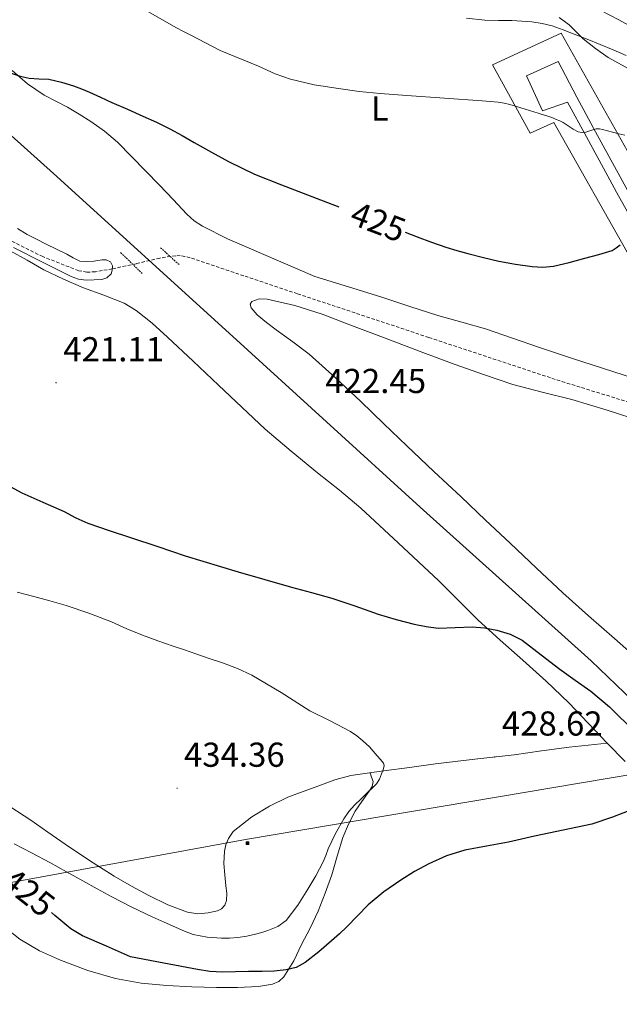
# Model space of a CAD drawing. Units: metres. Extents: x 606455 to 610956, y 4735801 to 4738841.
# Drawn here: x 609567 to 609741, y 4737742 to 4738027 of the extents above; entities that cross this region are included whole.
import ezdxf
from ezdxf.enums import TextEntityAlignment as Align

# ---------------------------------------------------------------- set-up
doc = ezdxf.new("R2010")
doc.units = ezdxf.units.M
doc.header["$MEASUREMENT"] = 0
doc.linetypes.add('TRAZOS', pattern=[0.75, 0.5, -0.25])
doc.linetypes.add('TRAZOSX2', pattern=[1.5, 1, -0.5])
for name, color, linetype, lineweight in [('Carátula', 7, 'Continuous', 5), ('Level 11', 142, 'Continuous', 13), ('Level 20', 19, 'Continuous', 0), ('Level 21', 19, 'Continuous', 0), ('Level 24', 5, 'Continuous', 0), ('Level 25', 1, 'Continuous', 0), ('Level 32', 19, 'Continuous', 0), ('Level 36', 19, 'Continuous', 40), ('Level 37', 92, 'Continuous', 0), ('Level 4', 36, 'Continuous', 30), ('Level 41', 19, 'Continuous', 0), ('Level 5', 36, 'Continuous', 0), ('Level 7', 19, 'Continuous', 0)]:
    doc.layers.add(name, color=color, linetype=linetype, lineweight=lineweight)
doc.styles.add('Arial', font='ARIAL.TTF', dxfattribs={"height": 0.2})

# ---------------------------------------------------------------- blocks, each defined once
blk = doc.blocks.new('5PATER')
at = {"layer": 'Carátula', "linetype": 'Continuous', "lineweight": 5}
h = blk.add_hatch(color=250, dxfattribs=at)
edge = h.paths.add_edge_path()
edge.add_ellipse((0, 0), major_axis=(-1.33, -1.34), ratio=0.999422, start_angle=0, end_angle=360)
blk = doc.blocks.new('5TME')
at = {"layer": 'Carátula', "color": 250, "linetype": 'Continuous', "lineweight": 5}
for p, q in [((3.7, 3.8), (-3.7, -3.8)), ((-3.7, 3.7), (3.8, -3.8))]:
    blk.add_line(p, q, dxfattribs=at)
at = {"layer": 'Carátula', "color": 250, "linetype": 'Continuous', "lineweight": 5, "flags": 128}
blk.add_lwpolyline([(-3.7, -3.8), (3.8, -3.8), (3.8, 3.7), (-3.7, 3.7), (-3.7, -3.8)], dxfattribs=at)

msp = doc.modelspace()

# ---------------------------------------------------------------- linework, layer by layer
at = {"layer": 'Level 11', "color": 142, "linetype": 'TRAZOSX2', "lineweight": 13}
msp.add_polyline3d([(609756.38, 4737912.42, 422.08), (609723.42, 4737922.62, 421.75), (609685.41, 4737935.22, 421.59), (609647.42, 4737947.87, 421.46), (609631.91, 4737953.06, 421.16), (609616.4, 4737958.27, 420.87), (609614.83, 4737958.7, 420.9), (609613.53, 4737958.9, 420.91), (609612.22, 4737958.89, 420.89), (609607.62, 4737958.21, 420.7), (609600.75, 4737956.57, 420.31), (609593.87, 4737955.09, 420.01), (609588.96, 4737954.24, 419.91), (609586.51, 4737954.11, 419.87), (609584.13, 4737954.54, 419.83), (609573.76, 4737958.61, 419.7), (609558.83, 4737966.05, 419.53), (609544.24, 4737974.17, 419.32), (609513.52, 4737991.36, 418.73), (609482.78, 4738008.49, 418.15), (609452.76, 4738025.08, 417.75), (609422.7, 4738041.61, 417.37)], dxfattribs=at)
at = {"layer": 'Level 20', "color": 19, "linetype": 'Continuous', "lineweight": 0, "ltscale": 0.5}
msp.add_polyline3d([(609825.27, 4737840.15, 425.42), (609814.62, 4737833.76, 425.44), (609800.1, 4737859.52, 424.56), (609776.22, 4737845.52, 424.64), (609770.97, 4737854.4, 424.49), (609794.6, 4737868.56, 424.4), (609775.96, 4737902.13, 424.14), (609765.8, 4737920.55, 424.16), (609744.03, 4737957.67, 424.85), (609721.55, 4737997.4, 430.21), (609714.76, 4737994.36, 429.92), (609703.8, 4738014.12, 432.89), (609723.71, 4738023.29, 435.09), (609743.66, 4737987.77, 429.81), (609762.95, 4737951.73, 425.36), (609806.39, 4737875.44, 423.52), (609825.48, 4737885.91, 423.74), (609830.06, 4737878.13, 423.74), (609811.06, 4737866.87, 424.08), (609825.27, 4737840.15, 425.42)], dxfattribs=at)
at = {"layer": 'Level 21', "color": 19, "linetype": 'Continuous', "lineweight": 0}
msp.add_polyline3d([(609732.55, 4738031.18, 438.76), (609740.4, 4738027.13, 438.83), (609747.19, 4738023.38, 438.85)], dxfattribs=at)
at = {"layer": 'Level 21', "color": 1, "linetype": 'TRAZOS', "lineweight": 0}
for points in [[(609596.27, 4737959.79, 421.29), (609602.48, 4737953.77, 421.29)], [(609607.82, 4737961.21, 421.26), (609613.28, 4737956.19, 421.29)]]:
    msp.add_polyline3d(points, dxfattribs=at)
at = {"layer": 'Level 24', "color": 19, "linetype": 'Continuous', "lineweight": 0, "ltscale": 0.5}
msp.add_polyline3d([(609128.16, 4738412.29, 416.75), (609184.01, 4738344.56, 418.02), (609211.58, 4738316.14, 417.99), (609247.31, 4738280.16, 418.09), (609282.62, 4738247.84, 418.18), (609332.74, 4738202.84, 418.68), (609380.5, 4738159.79, 419.77), (609431.22, 4738114.17, 419.96), (609478.26, 4738071.31, 420.5), (609528.74, 4738025.79, 420.97), (609576.82, 4737982.73, 421.53), (609628.69, 4737935.54, 422.18), (609682.91, 4737886.1, 422.78), (609732.35, 4737841.64, 423.19), (609768.58, 4737806.85, 423.54), (609793.82, 4737779.96, 423.64), (609824.64, 4737744.79, 423.56), (609854.67, 4737705.29, 423.38)], dxfattribs=at)
at = {"layer": 'Level 25', "color": 1, "linetype": 'Continuous', "lineweight": 0}
msp.add_polyline3d([(609750.17, 4737958.74, 425.66), (609740.3, 4737976.23, 427.52), (609731.02, 4737993.25, 429.76), (609725.55, 4738003.3, 431.15), (609718.3, 4738000.79, 431.93), (609713.69, 4738011, 432.11), (609722.88, 4738015.09, 432.06), (609728.21, 4738004.75, 431.15), (609733.68, 4737994.7, 429.76), (609742.95, 4737977.7, 427.52)], dxfattribs=at)
at = {"layer": 'Level 32', "color": 6, "linetype": 'Continuous', "lineweight": 0, "ltscale": 0.5}
msp.add_polyline3d([(610755.33, 4737954.45, 463.12), (610608.86, 4737936.98, 462.78), (610419.58, 4737912.19, 456.01), (610263.99, 4737892.46, 450.31), (610114.71, 4737801.72, 438.92), (609938.61, 4737843.99, 424.43), (609786.18, 4737815.81, 425.51), (609632.39, 4737789.89, 434.38), (609380.36, 4737743.68, 418.69), (609177.22, 4737708.73, 428.96), (608956.79, 4737668.49, 434.47), (608731.46, 4737627.35, 467.96), (608624.2, 4737608.19, 462.94), (608408.22, 4737570.43, 452.6), (608280.35, 4737545.07, 449.73), (608129.49, 4737634.68, 450.31), (607950.13, 4737739.52, 443.92), (607772.68, 4737845.2, 449.12), (607651.29, 4737986.44, 446.46), (607531.59, 4738126.5, 448.46), (607423.43, 4738251.06, 452.65)], dxfattribs=at)
at = {"layer": 'Level 36', "color": 92, "linetype": 'Continuous', "lineweight": 0}
for points in [[(609744.17, 4738012.52, 433.83), (609737.32, 4738016.29, 433.84), (609733.61, 4738018.86, 434.04), (609730.08, 4738021.67, 434.41), (609728.08, 4738023.69, 434.71), (609726.06, 4738025.69, 434.99), (609723.12, 4738027.84, 435.28)], [(609564.91, 4738012.47, 425.23), (609569.28, 4738008.63, 425.13), (609574.12, 4738005.35, 425.04), (609577.51, 4738003.6, 424.95), (609580.91, 4738001.88, 424.88), (609584.28, 4737999.89, 424.82), (609587.6, 4737997.78, 424.77), (609591.64, 4737994.98, 424.7), (609595.36, 4737991.78, 424.62), (609599.4, 4737987.6, 424.42), (609603.44, 4737983.41, 424.21), (609607.46, 4737979.26, 424.14), (609611.5, 4737975.11, 424.08), (609615.44, 4737970.88, 423.9), (609617.55, 4737968.95, 423.81), (609619.93, 4737967.41, 423.76), (609627.13, 4737963.8, 423.69), (609652.44, 4737952.89, 423.36), (609662.15, 4737949.89, 423.25), (609671.87, 4737946.89, 423.15), (609679.94, 4737944.22, 423.21), (609688.01, 4737941.53, 423.39)], [(609564.35, 4737960.31, 420.35), (609569.19, 4737957.57, 420.48), (609574.04, 4737954.82, 420.57), (609579.72, 4737952.09, 420.61), (609585.48, 4737949.57, 420.67), (609591.44, 4737947.46, 420.82), (609597.32, 4737945.11, 420.97), (609600.72, 4737943.03, 421.06), (609605.42, 4737939.37, 421.2), (609609.82, 4737935.35, 421.33), (609617.21, 4737928.37, 421.52), (609624.6, 4737921.4, 421.69), (609631.34, 4737915.04, 421.85), (609638.09, 4737908.69, 422), (609645.55, 4737902.27, 422.15), (609653.21, 4737896.07, 422.32), (609659.56, 4737891.02, 422.59), (609665.77, 4737885.8, 422.93), (609671.18, 4737880.77, 423.2), (609676.57, 4737875.73, 423.49), (609682.47, 4737870.24, 423.92), (609688.36, 4737864.74, 424.48), (609693.97, 4737859.09, 425.08), (609699.58, 4737853.45, 425.65), (609706.09, 4737847.63, 426.13), (609712.65, 4737841.85, 426.57), (609719.35, 4737835.7, 427.01), (609725.93, 4737829.41, 427.42), (609731.48, 4737823.61, 427.67), (609737, 4737817.77, 427.69), (609742.2, 4737812.49, 427.44)], [(609747.28, 4737840.82, 425.7), (609739.11, 4737848.09, 425.28), (609731.6, 4737854.62, 424.87), (609724.17, 4737861.25, 424.49), (609716.55, 4737868.45, 424.21), (609708.94, 4737875.65, 423.93), (609701.83, 4737882.36, 423.65), (609694.73, 4737889.06, 423.36), (609686.88, 4737896.43, 422.92), (609679.03, 4737903.8, 422.56), (609672.36, 4737910.2, 422.43), (609665.7, 4737916.65, 422.3), (609658.36, 4737923.62, 422.12), (609650.83, 4737930.39, 422.03), (609646.09, 4737933.98, 422.07), (609641.23, 4737937.41, 422.11), (609638.45, 4737939.58, 422.14), (609635.72, 4737941.81, 422.16), (609634.07, 4737943.77, 422.16), (609633.73, 4737944.85, 422.16), (609634.17, 4737945.67, 422.16), (609636.37, 4737946.44, 422.16), (609638.63, 4737946.31, 422.16), (609646.66, 4737944.45, 422.11), (609654.57, 4737942.01, 422.03), (609663.82, 4737938.43, 421.97), (609673.07, 4737934.89, 421.95), (609682.89, 4737931.2, 422.06), (609692.73, 4737927.53, 422.19), (609701.2, 4737924.46, 422.25), (609709.74, 4737921.57, 422.32), (609718.24, 4737919.37, 422.4), (609726.78, 4737917.25, 422.49), (609736.99, 4737914.16, 422.72), (609747.13, 4737910.85, 422.96)], [(609688.01, 4737941.53, 423.39), (609694.92, 4737939.62, 423.55), (609701.82, 4737937.69, 423.69), (609709.63, 4737935, 423.81), (609717.43, 4737932.29, 423.9), (609726.68, 4737929.25, 423.96), (609735.95, 4737926.25, 424.01), (609744.63, 4737923.4, 424.19), (609753.45, 4737921.09, 424.32), (609760.25, 4737919.79, 424.31), (609766.93, 4737918.51, 424.3)], [(609634.17, 4737796.49, 435.2), (609639.28, 4737799.58, 434.9), (609644.62, 4737802.13, 434.37), (609649.11, 4737803.81, 433.94), (609653.61, 4737805.4, 433.39), (609658.22, 4737807.13, 432.49), (609662.86, 4737808.42, 431.53), (609667.57, 4737809.08, 430.77), (609672.41, 4737809.72, 430.22), (609679.87, 4737810.75, 429.75), (609687.35, 4737811.77, 429.37), (609698.7, 4737813.12, 428.86), (609710.06, 4737814.42, 428.41), (609718.04, 4737815.55, 428.34), (609726.04, 4737816.6, 428.21), (609731.52, 4737817.18, 427.95), (609737, 4737817.77, 427.69)], [(609562.98, 4737764.35, 421.67), (609567.11, 4737761.03, 422.09), (609572.81, 4737757.7, 422.55), (609578.89, 4737755, 422.97), (609586.74, 4737751.93, 423.32), (609594.79, 4737749.61, 423.63), (609602.19, 4737748.32, 424.45), (609609.67, 4737747.59, 425.2), (609616.84, 4737747.24, 425.31), (609624.02, 4737747.03, 425.39), (609630.1, 4737747.07, 425.58), (609636.18, 4737747.38, 425.84), (609640.18, 4737747.97, 426.11), (609642.01, 4737748.77, 426.26), (609643.52, 4737750.12, 426.4), (609646.37, 4737754.73, 426.6), (609648.63, 4737759.45, 426.85), (609651.05, 4737764.26, 427.48), (609653.37, 4737769.11, 428.17), (609655.46, 4737774.32, 428.78), (609657.33, 4737779.64, 429.23), (609658.92, 4737785.06, 429.5), (609660.52, 4737790.49, 429.76), (609662.14, 4737794.34, 429.97), (609664.1, 4737798.05, 430.17), (609666.08, 4737800.93, 430.28), (609668.14, 4737803.86, 430.37), (609669.03, 4737805.25, 430.41), (609669.29, 4737806.68, 430.48), (609668.88, 4737807.94, 430.57), (609668.46, 4737809.2, 430.67)], [(609562.25, 4737800.71, 434.29), (609570.25, 4737795.51, 434.35), (609575.24, 4737792.03, 434.42), (609580.23, 4737788.53, 434.46), (609587.28, 4737783.85, 434.43), (609594.42, 4737779.29, 434.38), (609599.37, 4737776.39, 434.36), (609604.42, 4737773.65, 434.35), (609609.94, 4737771.02, 434.37), (609615.64, 4737768.84, 434.4), (609618.59, 4737768.4, 434.4), (609621.61, 4737768.66, 434.4), (609624.28, 4737769.2, 434.42), (609625.47, 4737769.82, 434.45), (609626.41, 4737770.87, 434.49), (609626.92, 4737772.26, 434.56), (609626.94, 4737774.35, 434.65), (609626.71, 4737776.44, 434.75), (609626.4, 4737779.67, 434.9), (609626.13, 4737782.9, 435.04), (609626.27, 4737786.56, 435.11), (609626.68, 4737788.37, 435.12), (609627.45, 4737790.17, 435.13), (609628.81, 4737792.18, 435.16), (609634.17, 4737796.49, 435.2)]]:
    msp.add_polyline3d(points, dxfattribs=at)
at = {"layer": 'Level 4', "color": 36, "linetype": 'Continuous', "lineweight": 30}
for points in [[(609564.61, 4738011.74, 425.01), (609567.16, 4738010.88, 425.01), (609569.78, 4738010.29, 425.01), (609572.64, 4738010.13, 425.01), (609575.5, 4738009.95, 425.01), (609579.11, 4738009.15, 425.01), (609582.64, 4738008.06, 425.01), (609584.96, 4738007.2, 425.01), (609587.23, 4738006.25, 425.01), (609590.47, 4738004.75, 425.01), (609593.71, 4738003.26, 425.01), (609598.21, 4738001.28, 425.01), (609602.7, 4737999.29, 425.01), (609606.62, 4737997.53, 425.01), (609610.46, 4737995.63, 425.01), (609614.03, 4737993.66, 425.01), (609617.58, 4737991.68, 425.01), (609622.52, 4737988.9, 425.01), (609627.46, 4737986.14, 425.01), (609635.01, 4737982.49, 425.01), (609642.82, 4737979.37, 425.01), (609647.81, 4737977.47, 425.01), (609652.8, 4737975.56, 425.01), (609659.34, 4737973.07, 425.01)], [(609678.57, 4737965.72, 425.01), (609682.08, 4737964.38, 425.01), (609686.2, 4737962.83, 425.01), (609690.35, 4737961.35, 425.01), (609693.53, 4737960.39, 425.01), (609696.73, 4737959.53, 425.01), (609701.19, 4737958.38, 425.01), (609705.68, 4737957.31, 425.01), (609710.5, 4737956.41, 425.01), (609715.36, 4737955.8, 425.01), (609718.41, 4737955.61, 425.01), (609721.45, 4737955.88, 425.01), (609726.04, 4737956.94, 425.01), (609730.59, 4737958.14, 425.01), (609734.56, 4737959.22, 425.01), (609738.49, 4737960.43, 425.01), (609739.66, 4737961.15, 425.01), (609740.81, 4737961.99, 425.01)], [(609557.5, 4737895.75, 425.01), (609567.68, 4737890.27, 425.01), (609573.78, 4737887.51, 425.01), (609579.92, 4737884.86, 425.01), (609583.29, 4737883.04, 425.01), (609586.75, 4737881.42, 425.01), (609592.92, 4737879.37, 425.01), (609599.1, 4737877.32, 425.01), (609607.03, 4737874.68, 425.01), (609614.96, 4737872.04, 425.01), (609630.27, 4737867.36, 425.01), (609645.68, 4737862.97, 425.01), (609651.5, 4737861.38, 425.01), (609657.32, 4737859.77, 425.01), (609664.05, 4737857.5, 425.01), (609670.75, 4737855.13, 425.01), (609675.95, 4737853.6, 425.01), (609681.21, 4737852.23, 425.01), (609684.63, 4737851.54, 425.01), (609688.08, 4737851.11, 425.01), (609693.03, 4737851.25, 425.01), (609697.98, 4737851.48, 425.01), (609701.56, 4737851.13, 425.01), (609705.12, 4737850.44, 425.01), (609708.93, 4737849.33, 425.01), (609712.44, 4737847.55, 425.01), (609717.9, 4737843.38, 425.01)], [(609717.9, 4737843.38, 425.01), (609723.28, 4737839.18, 425.01), (609727.78, 4737836.03, 425.01), (609732.25, 4737832.83, 425.01), (609737.67, 4737828.29, 425.01), (609745.23, 4737820.86, 425.01)], [(609744.49, 4737798.68, 425.01), (609738.56, 4737796.37, 425.01), (609732.54, 4737794.35, 425.01), (609724.27, 4737792.57, 425.01), (609715.99, 4737790.81, 425.01), (609712.22, 4737789.97, 425.01), (609708.44, 4737789.13, 425.01), (609702.14, 4737787.98, 425.01), (609695.83, 4737786.83, 425.01), (609690.52, 4737785.15, 425.01), (609685.42, 4737782.83, 425.01), (609681.28, 4737780.6, 425.01), (609677.31, 4737778.12, 425.01), (609672.42, 4737774.73, 425.01), (609667.83, 4737770.95, 425.01), (609664.78, 4737767.78, 425.01), (609661.74, 4737764.6, 425.01), (609659.53, 4737762.57, 425.01), (609657.29, 4737760.57, 425.01), (609653.55, 4737757.36, 425.01), (609649.61, 4737754.3, 425.01), (609647.02, 4737752.88, 425.01), (609644.19, 4737752.15, 425.01), (609640.69, 4737751.8, 425.01), (609637.19, 4737751.66, 425.01), (609635.23, 4737751.65, 425.01), (609633.27, 4737751.64, 425.01), (609629.51, 4737751.57, 425.01), (609625.74, 4737751.52, 425.01), (609622.09, 4737751.7, 425.01), (609618.47, 4737752.22, 425.01), (609608.77, 4737754.06, 425.01), (609599.07, 4737755.9, 425.01), (609592.17, 4737758.97, 425.01), (609585.27, 4737762.04, 425.01), (609581.84, 4737764.03, 425.01), (609577.24, 4737767.89, 425.01), (609576.29, 4737768.74, 425.01)]]:
    msp.add_polyline3d(points, dxfattribs=at)
at = {"layer": 'Level 5', "color": 36, "linetype": 'Continuous', "lineweight": 0}
for points in [[(609710.45, 4738002.19, 430.01), (609708.82, 4738002.67, 430.01), (609707.18, 4738003.06, 430.01), (609705.52, 4738003.31, 430.01), (609703.18, 4738003.53, 430.01), (609700.85, 4738003.71, 430.01), (609689.95, 4738004.47, 430.01), (609679.06, 4738005.23, 430.01), (609675.18, 4738005.51, 430.01), (609671.31, 4738005.8, 430.01), (609665.27, 4738006.44, 430.01), (609659.25, 4738007.29, 430.01), (609652.25, 4738008.37, 430.01), (609645.38, 4738009.96, 430.01), (609640.99, 4738011.58, 430.01), (609636.19, 4738013.72, 430.01), (609625.01, 4738018.25, 430.01), (609620.8, 4738020.47, 430.01), (609616.59, 4738022.68, 430.01), (609614.42, 4738023.83, 430.01), (609612.24, 4738024.99, 430.01), (609603.62, 4738029.87, 430.01)], [(609742.51, 4738016.86, 435.01), (609738.77, 4738018.44, 435.01), (609735.02, 4738019.99, 435.01), (609731.27, 4738021.53, 435.01), (609727.5, 4738023.05, 435.01), (609724.32, 4738024.28, 435.01), (609721.09, 4738025.4, 435.01), (609718.19, 4738026.13, 435.01), (609715.23, 4738026.54, 435.01), (609712.35, 4738026.78, 435.01), (609709.47, 4738026.94, 435.01), (609705.57, 4738026.98, 435.01), (609701.66, 4738027.03, 435.01), (609696.32, 4738027.69, 435.01)], [(609742.16, 4737993.74, 430.01), (609740.34, 4737994.2, 430.01), (609738.53, 4737994.65, 430.01), (609737.11, 4737995.04, 430.01), (609735.7, 4737995.43, 430.01), (609734.77, 4737995.58, 430.01), (609733.84, 4737995.58, 430.01), (609732.32, 4737995.15, 430.01), (609730.8, 4737994.67, 430.01), (609729.72, 4737994.59, 430.01), (609728.64, 4737994.78, 430.01), (609727.18, 4737995.51, 430.01), (609725.72, 4737996.51, 430.01), (609724.24, 4737997.45, 430.01), (609723.28, 4737997.92, 430.01), (609722.3, 4737998.36, 430.01), (609721.52, 4737998.71, 430.01), (609720.72, 4737999.02, 430.01), (609719.8, 4737999.3, 430.01), (609718.88, 4737999.58, 430.01), (609717.95, 4737999.86, 430.01), (609717.02, 4738000.14, 430.01), (609715.78, 4738000.53, 430.01), (609714.53, 4738000.92, 430.01), (609713.3, 4738001.31, 430.01), (609712.08, 4738001.69, 430.01), (609710.45, 4738002.19, 430.01)], [(609566.39, 4737966.8, 420.01), (609569.23, 4737965.02, 420.01), (609571.97, 4737963.63, 420.01), (609574.72, 4737962.27, 420.01), (609577.7, 4737960.82, 420.01), (609580.67, 4737959.37, 420.01), (609582.53, 4737958.23, 420.01), (609584.49, 4737957.28, 420.01), (609586.49, 4737957.17, 420.01), (609588.49, 4737957.31, 420.01), (609590.9, 4737957.69, 420.01), (609592.11, 4737957.68, 420.01), (609593.31, 4737957.1, 420.01), (609593.9, 4737955.95, 420.01), (609593.85, 4737954.7, 420.01), (609593.57, 4737953.64, 420.01), (609592.27, 4737952.51, 420.01), (609590.78, 4737952.01, 420.01), (609586.3, 4737951.77, 420.01), (609584.07, 4737952.11, 420.01), (609581.97, 4737952.83, 420.01), (609573.62, 4737957.02, 420.01), (609565.3, 4737961.29, 420.01)], [(609566.31, 4737861.5, 430.01), (609571.16, 4737860.28, 430.01), (609575.82, 4737859.01, 430.01), (609580.46, 4737857.66, 430.01), (609587.11, 4737855.41, 430.01), (609593.66, 4737852.89, 430.01), (609598.1, 4737850.91, 430.01), (609602.57, 4737849, 430.01), (609606.99, 4737847.43, 430.01), (609611.42, 4737845.88, 430.01), (609614.73, 4737844.75, 430.01), (609618.04, 4737843.61, 430.01), (609621.89, 4737842.3, 430.01), (609625.74, 4737840.99, 430.01), (609630.04, 4737839.38, 430.01), (609634.24, 4737837.48, 430.01), (609642.67, 4737832.44, 430.01), (609650.96, 4737827.18, 430.01), (609656.86, 4737824.23, 430.01), (609662.73, 4737821.18, 430.01), (609664.58, 4737819.91, 430.01), (609666.32, 4737818.47, 430.01), (609667.29, 4737817.6, 430.01), (609668.22, 4737816.68, 430.01), (609669.36, 4737815.43, 430.01), (609670.48, 4737814.15, 430.01), (609671.41, 4737813.08, 430.01), (609672.27, 4737811.96, 430.01), (609672.47, 4737811.27, 430.01), (609672.2, 4737810.09, 430.01), (609671.71, 4737808.94, 430.01), (609671.11, 4737807.39, 430.01), (609670.25, 4737806.03, 430.01), (609669.02, 4737804.79, 430.01), (609667.77, 4737803.56, 430.01), (609665.87, 4737801.71, 430.01), (609663.96, 4737799.85, 430.01), (609662.29, 4737797.96, 430.01), (609660.83, 4737795.88, 430.01), (609658.39, 4737791.62, 430.01), (609656.3, 4737787.19, 430.01), (609655.6, 4737785.29, 430.01), (609654.87, 4737783.4, 430.01), (609652.73, 4737779.42, 430.01), (609650.41, 4737775.53, 430.01), (609647.55, 4737770.84, 430.01), (609644.14, 4737766.44, 430.01), (609641.69, 4737764.69, 430.01), (609638.89, 4737763.58, 430.01), (609637.1, 4737762.99, 430.01), (609635.29, 4737762.49, 430.01), (609632.75, 4737761.92, 430.01), (609630.19, 4737761.48, 430.01), (609627.8, 4737761.32, 430.01), (609625.42, 4737761.36, 430.01), (609621.31, 4737761.61, 430.01), (609617.26, 4737762.43, 430.01), (609614.75, 4737763.34, 430.01), (609608.88, 4737765.94, 430.01), (609605.43, 4737767.53, 430.01), (609599.51, 4737770.31, 430.01)], [(609599.51, 4737770.31, 430.01), (609593.67, 4737773.26, 430.01), (609589.52, 4737775.58, 430.01), (609585.37, 4737777.92, 430.01), (609580.58, 4737780.57, 430.01), (609575.79, 4737783.21, 430.01), (609570.63, 4737785.92, 430.01), (609565.47, 4737788.62, 430.01)]]:
    msp.add_polyline3d(points, dxfattribs=at)

# ---------------------------------------------------------------- block references
at = {"layer": 'Level 32', "color": 19, "linetype": 'Continuous', "lineweight": 0, "xscale": 0.09999983015004542, "yscale": 0.09999983015004542}
msp.add_blockref('5TME', (609632.97, 4737788.84, 434.16), dxfattribs=at)
at = {"layer": 'Level 7', "color": 19, "linetype": 'Continuous', "lineweight": 0, "xscale": 0.09999983015004542, "yscale": 0.09999983015004542}
for p in [(609577.58, 4737922.12, 421.12), (609653.48, 4737912.94, 422.46), (609704.49, 4737813.78, 428.63), (609612.59, 4737804.75, 434.37)]:
    msp.add_blockref('5PATER', p, dxfattribs=at)

# ---------------------------------------------------------------- texts
at = {"layer": 'Level 37', "color": 92, "linetype": 'Continuous', "lineweight": 0, "style": 'Arial'}
msp.add_text('L', height=7, dxfattribs=at).set_placement((609671.24, 4738001.51, 429.4), align=Align.MIDDLE_CENTER)
at = {"layer": 'Level 41', "color": 39, "linetype": 'Continuous', "lineweight": 0, "style": 'Arial'}
for rotation, p in [(-20.9052, (609670.77, 4737968.7, 425.01)), (-38.1762, (609569.59, 4737774.62, 425.01))]:
    msp.add_text('425', height=7, rotation=rotation, dxfattribs=at).set_placement(p, align=Align.MIDDLE_CENTER)
at = {"layer": 'Level 41', "color": 19, "linetype": 'Continuous', "lineweight": 0, "style": 'Arial'}
for s, p in [('421.11', (609579.66, 4737926.12, 421.12)), ('422.45', (609655.46, 4737916.94, 422.46)), ('428.62', (609706.54, 4737817.78, 428.63)), ('434.36', (609614.57, 4737808.75, 434.37))]:
    msp.add_text(s, height=7, dxfattribs=at).set_placement(p, align=Align.BOTTOM_LEFT)

doc.saveas('drawing.dxf')
